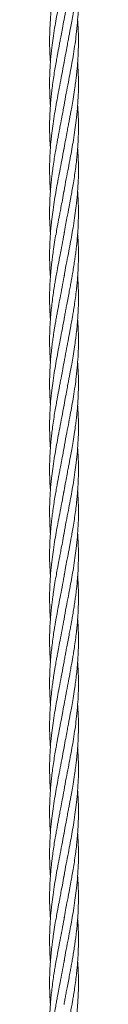
# Model space of a CAD drawing. Units: millimetres. Extents: x 2921 to 12981, y -663 to 9417.
# Drawn here: x 10278 to 10294, y 7561 to 8107 of the extents above; entities that cross this region are included whole.
import ezdxf

# ---------------------------------------------------------------- set-up
doc = ezdxf.new("R2010")
doc.units = ezdxf.units.MM
doc.header["$LTSCALE"] = 50

msp = doc.modelspace()

# ---------------------------------------------------------------- linework, layer by layer
at = {"color": 7, "linetype": 'Continuous', "lineweight": 18}
for p, q in [((10285.98, 8083.4), (10285.94, 8083.19)), ((10286.02, 8036.13), (10285.75, 8034.53)), ((10286.17, 8013.3), (10285.76, 8010.93)), ((10286.27, 7990.04), (10285.78, 7987.25)), ((10286.16, 7965.66), (10285.83, 7963.75)), ((10286.25, 7942.47), (10285.97, 7940.86)), ((10285.98, 7893.4), (10285.94, 7893.19)), ((10286.02, 7846.13), (10285.75, 7844.53)), ((10286.17, 7823.3), (10285.76, 7820.93)), ((10286.27, 7800.04), (10285.78, 7797.25)), ((10286.16, 7775.66), (10285.83, 7773.75)), ((10285.98, 7703.4), (10285.94, 7703.19)), ((10286.02, 7656.13), (10285.75, 7654.53)), ((10286.17, 7633.3), (10285.76, 7630.93)), ((10286.27, 7610.04), (10285.78, 7607.25)), ((10286.16, 7585.66), (10285.83, 7583.75))]:
    msp.add_line(p, q, dxfattribs=at)
for points, knots in [([(10285.98, 8107.13), (10286.34, 8109.19), (10287.05, 8113.14), (10288.16, 8118.82), (10288.96, 8123.04), (10289.51, 8125.97), (10289.84, 8127.74), (10290.14, 8129.42), (10290.46, 8131.21), (10290.85, 8133.41), (10291.33, 8136.32), (10291.9, 8139.99), (10292.47, 8144.06), (10292.94, 8148.06), (10293.29, 8151.53), (10293.53, 8154.43), (10293.72, 8157.25), (10293.86, 8160.25), (10293.97, 8163.8), (10293.99, 8168.36), (10293.88, 8173.3), (10293.62, 8176.89), (10293.51, 8178.38)], [0, 0, 0, 0, 0.086843, 0.16665, 0.23885, 0.264934, 0.289796, 0.313286, 0.335666, 0.365301, 0.40594, 0.458027, 0.519652, 0.577527, 0.626206, 0.665665, 0.699525, 0.744752, 0.792266, 0.848865, 0.937093, 1, 1, 1, 1]), ([(10285.98, 8083.39), (10286.28, 8085.08), (10286.84, 8088.14), (10287.61, 8092.24), (10288.23, 8095.46), (10288.73, 8098.06), (10289.16, 8100.36), (10289.66, 8103.04), (10290.29, 8106.42), (10291.04, 8110.79), (10291.76, 8115.26), (10292.33, 8119.29), (10292.71, 8122.35), (10293.01, 8124.95), (10293.24, 8127.25), (10293.44, 8129.62), (10293.64, 8132.26), (10293.83, 8135.6), (10293.99, 8140.2), (10293.99, 8145.33), (10293.82, 8150.14), (10293.65, 8153.08), (10293.55, 8154.38), (10293.53, 8154.6)], [0, 0, 0, 0, 0.071163, 0.12906, 0.172651, 0.206532, 0.238804, 0.269411, 0.319814, 0.380816, 0.453755, 0.508034, 0.550434, 0.582859, 0.617484, 0.647366, 0.682419, 0.728914, 0.788005, 0.876188, 0.945333, 0.990742, 1, 1, 1, 1]), ([(10283.76, 8142.76), (10283.47, 8141.21), (10282.94, 8138.48), (10282.29, 8134.95), (10281.83, 8132.47), (10281.49, 8130.59), (10281.19, 8128.84), (10280.86, 8126.85), (10280.42, 8124.17), (10279.95, 8121.06), (10279.47, 8117.54), (10279.02, 8113.86), (10278.63, 8109.94), (10278.31, 8105.86), (10278.1, 8101.85), (10277.98, 8097.72), (10277.97, 8093.56), (10278.07, 8089.63), (10278.22, 8086.25), (10278.37, 8084.22), (10278.43, 8083.3)], [0, 0, 0, 0, 0.078293, 0.137854, 0.177998, 0.203634, 0.232452, 0.266413, 0.304137, 0.367403, 0.423386, 0.481822, 0.552756, 0.621258, 0.687286, 0.75524, 0.829517, 0.89759, 0.953578, 1, 1, 1, 1]), ([(10285.98, 8130.89), (10285.58, 8128.67), (10284.82, 8124.41), (10283.63, 8118.32), (10282.58, 8112.82), (10281.63, 8107.66), (10280.72, 8102.4), (10279.9, 8097.06), (10279.14, 8091.25), (10278.53, 8085.31), (10278.12, 8079.07), (10277.97, 8073.71), (10277.98, 8069.24), (10278.07, 8065.8), (10278.21, 8062.65), (10278.35, 8060.63), (10278.42, 8059.63)], [0, 0, 0, 0, 0.0939161, 0.1796883, 0.2561274, 0.325597, 0.3968554, 0.4771009, 0.5503849, 0.6415453, 0.7270276, 0.812744, 0.8674774, 0.9150705, 0.957537, 1, 1, 1, 1]), ([(10285.98, 8059.63), (10286.38, 8061.87), (10287.14, 8066.15), (10288.34, 8072.27), (10289.39, 8077.8), (10290.34, 8082.99), (10291.26, 8088.27), (10292.08, 8093.65), (10292.84, 8099.49), (10293.45, 8105.47), (10293.85, 8111.76), (10293.99, 8116.95), (10293.97, 8121.08), (10293.91, 8123.99), (10293.79, 8126.74), (10293.68, 8128.99), (10293.57, 8130.4), (10293.53, 8130.87)], [0, 0, 0, 0, 0.094483, 0.180733, 0.257523, 0.327304, 0.399394, 0.479762, 0.553628, 0.645553, 0.731369, 0.818081, 0.864212, 0.905573, 0.940503, 0.980303, 1, 1, 1, 1]), ([(10285.98, 8107.13), (10285.69, 8105.53), (10285.16, 8102.6), (10284.41, 8098.65), (10283.82, 8095.53), (10283.33, 8093), (10282.91, 8090.79), (10282.52, 8088.69), (10282.07, 8086.26), (10281.53, 8083.32), (10280.9, 8079.63), (10280.24, 8075.54), (10279.64, 8071.38), (10279.17, 8067.59), (10278.77, 8063.94), (10278.45, 8060.24), (10278.2, 8056.46), (10278.04, 8052.63), (10277.95, 8048.37), (10278.01, 8043.63), (10278.17, 8039.32), (10278.37, 8036.77), (10278.44, 8035.85)], [0, 0, 0, 0, 0.067467, 0.123178, 0.166185, 0.198932, 0.229731, 0.259109, 0.287601, 0.331592, 0.383148, 0.442855, 0.503791, 0.55806, 0.602307, 0.657574, 0.713706, 0.761242, 0.818834, 0.892711, 0.961216, 1, 1, 1, 1]), ([(10285.98, 8035.89), (10286.28, 8037.59), (10286.84, 8040.66), (10287.61, 8044.76), (10288.23, 8047.98), (10288.73, 8050.59), (10289.17, 8052.89), (10289.67, 8055.59), (10290.3, 8058.98), (10291.06, 8063.38), (10291.78, 8067.89), (10292.35, 8071.95), (10292.74, 8075.06), (10293.05, 8077.8), (10293.32, 8080.61), (10293.56, 8083.65), (10293.75, 8086.62), (10293.91, 8090.17), (10294, 8094.41), (10293.95, 8099.36), (10293.78, 8103.64), (10293.59, 8106.2), (10293.52, 8107.17)], [0, 0, 0, 0, 0.071293, 0.129248, 0.172822, 0.206738, 0.239059, 0.269698, 0.320325, 0.381648, 0.454975, 0.510018, 0.552589, 0.586079, 0.625211, 0.67092, 0.71373, 0.7505, 0.820231, 0.892256, 0.959137, 1, 1, 1, 1]), ([(10285.98, 8083.39), (10285.58, 8081.17), (10284.82, 8076.91), (10283.63, 8070.82), (10282.58, 8065.32), (10281.63, 8060.16), (10280.72, 8054.9), (10279.9, 8049.56), (10279.14, 8043.75), (10278.53, 8037.81), (10278.12, 8031.57), (10277.97, 8026.21), (10277.98, 8021.74), (10278.07, 8018.3), (10278.21, 8015.16), (10278.35, 8013.15), (10278.42, 8012.15)], [0, 0, 0, 0, 0.093946, 0.179746, 0.256208, 0.3257, 0.39698, 0.477251, 0.550559, 0.641748, 0.727257, 0.813, 0.867751, 0.915359, 0.957838, 1, 1, 1, 1]), ([(10285.98, 8012.13), (10286.38, 8014.36), (10287.14, 8018.62), (10288.33, 8024.71), (10289.38, 8030.21), (10290.32, 8035.37), (10291.23, 8040.62), (10292.05, 8045.96), (10292.82, 8051.78), (10293.42, 8057.71), (10293.84, 8063.95), (10293.99, 8069.32), (10293.98, 8073.78), (10293.88, 8077.22), (10293.74, 8080.36), (10293.6, 8082.37), (10293.53, 8083.37)], [0, 0, 0, 0, 0.093947, 0.179749, 0.256214, 0.325705, 0.396989, 0.47726, 0.550568, 0.641759, 0.72727, 0.813016, 0.867766, 0.915376, 0.957856, 1, 1, 1, 1]), ([(10285.98, 8059.63), (10285.65, 8057.84), (10285.07, 8054.63), (10284.27, 8050.37), (10283.62, 8047.05), (10283.11, 8044.36), (10282.66, 8041.95), (10282.18, 8039.4), (10281.65, 8036.51), (10281.05, 8033.06), (10280.41, 8029.15), (10279.82, 8025.17), (10279.36, 8021.64), (10279, 8018.61), (10278.7, 8015.67), (10278.44, 8012.51), (10278.23, 8009.33), (10278.08, 8006.25), (10277.93, 8000.92), (10277.95, 7995.05), (10278.34, 7990.21), (10278.46, 7988.73)], [0, 0, 0, 0, 0.075657, 0.136118, 0.180294, 0.215978, 0.249999, 0.282276, 0.323783, 0.372164, 0.428272, 0.489248, 0.540373, 0.577839, 0.61735, 0.664738, 0.711769, 0.751466, 0.795225, 0.937402, 1, 1, 1, 1]), ([(10285.98, 7988.39), (10286.27, 7990), (10286.8, 7992.92), (10287.54, 7996.87), (10288.14, 7999.99), (10288.63, 8002.52), (10289.04, 8004.73), (10289.44, 8006.84), (10289.89, 8009.26), (10290.43, 8012.21), (10291.06, 8015.9), (10291.72, 8019.99), (10292.31, 8024.15), (10292.79, 8027.93), (10293.18, 8031.59), (10293.51, 8035.29), (10293.75, 8039.07), (10293.92, 8042.9), (10294, 8047.15), (10293.95, 8051.89), (10293.78, 8056.2), (10293.59, 8058.75), (10293.52, 8059.67)], [0, 0, 0, 0, 0.067467, 0.123177, 0.166185, 0.198932, 0.229731, 0.259109, 0.2876, 0.331592, 0.383148, 0.442856, 0.503791, 0.558059, 0.602308, 0.657574, 0.713705, 0.761241, 0.818834, 0.892712, 0.961216, 1, 1, 1, 1]), ([(10285.98, 8035.89), (10285.58, 8033.65), (10284.81, 8029.37), (10283.61, 8023.25), (10282.56, 8017.73), (10281.61, 8012.53), (10280.7, 8007.25), (10279.88, 8001.87), (10279.11, 7996.03), (10278.51, 7990.05), (10278.11, 7983.77), (10277.97, 7978.58), (10277.98, 7974.44), (10278.05, 7971.54), (10278.16, 7968.79), (10278.28, 7966.55), (10278.39, 7965.14), (10278.42, 7964.65)], [0, 0, 0, 0, 0.094482, 0.180731, 0.257517, 0.327298, 0.399388, 0.479754, 0.553619, 0.645544, 0.731358, 0.818069, 0.864199, 0.905559, 0.940439, 0.979757, 1, 1, 1, 1]), ([(10285.98, 7964.63), (10286.38, 7966.86), (10287.14, 7971.12), (10288.33, 7977.21), (10289.38, 7982.71), (10290.32, 7987.87), (10291.23, 7993.12), (10292.05, 7998.46), (10292.82, 8004.28), (10293.42, 8010.21), (10293.84, 8016.45), (10293.99, 8021.82), (10293.98, 8026.28), (10293.88, 8029.72), (10293.74, 8032.87), (10293.6, 8034.89), (10293.53, 8035.9)], [0, 0, 0, 0, 0.093916, 0.179689, 0.256129, 0.325598, 0.396856, 0.477101, 0.550385, 0.641546, 0.727029, 0.812745, 0.867478, 0.915071, 0.957537, 1, 1, 1, 1]), ([(10285.98, 8012.13), (10285.67, 8010.44), (10285.12, 8007.38), (10284.34, 8003.28), (10283.73, 8000.07), (10283.23, 7997.47), (10282.79, 7995.17), (10282.29, 7992.48), (10281.67, 7989.11), (10280.91, 7984.73), (10280.19, 7980.26), (10279.63, 7976.24), (10279.24, 7973.17), (10278.95, 7970.57), (10278.72, 7968.26), (10278.51, 7965.89), (10278.31, 7963.23), (10278.12, 7959.9), (10277.97, 7955.31), (10277.96, 7950.2), (10278.13, 7945.4), (10278.3, 7942.45), (10278.4, 7941.15), (10278.42, 7940.92)], [0, 0, 0, 0, 0.071161, 0.129056, 0.172645, 0.206525, 0.238796, 0.269401, 0.319802, 0.380802, 0.453737, 0.508014, 0.550413, 0.582853, 0.617594, 0.647647, 0.682856, 0.729333, 0.788216, 0.875934, 0.944915, 0.990502, 1, 1, 1, 1]), ([(10285.98, 7940.89), (10286.15, 7941.84), (10286.47, 7943.65), (10286.99, 7946.43), (10287.56, 7949.48), (10288.22, 7952.9), (10288.88, 7956.36), (10289.47, 7959.49), (10289.93, 7961.96), (10290.28, 7963.89), (10290.56, 7965.48), (10290.93, 7967.67), (10291.4, 7970.54), (10291.92, 7973.85), (10292.35, 7977), (10292.85, 7980.96), (10293.36, 7985.79), (10293.77, 7991.49), (10293.98, 7997.28), (10293.99, 8002.22), (10293.87, 8006.24), (10293.73, 8009.26), (10293.6, 8011.24), (10293.52, 8012.28)], [0, 0, 0, 0, 0.039858, 0.076162, 0.116709, 0.168114, 0.219777, 0.262207, 0.299599, 0.323772, 0.34323, 0.366331, 0.415768, 0.463532, 0.505787, 0.5481, 0.629971, 0.708744, 0.78711, 0.873396, 0.916773, 0.956095, 1, 1, 1, 1]), ([(10285.98, 7988.39), (10285.61, 7986.34), (10284.91, 7982.39), (10283.8, 7976.71), (10282.99, 7972.48), (10282.44, 7969.55), (10282.11, 7967.76), (10281.8, 7966.04), (10281.48, 7964.21), (10281.09, 7961.99), (10280.6, 7959.1), (10280.05, 7955.49), (10279.49, 7951.48), (10279.02, 7947.54), (10278.67, 7944.08), (10278.43, 7941.16), (10278.24, 7938.31), (10278.09, 7935.28), (10277.99, 7931.72), (10277.96, 7927.16), (10278.07, 7922.26), (10278.33, 7918.69), (10278.43, 7917.22)], [0, 0, 0, 0, 0.086947, 0.166849, 0.239134, 0.265313, 0.290478, 0.314486, 0.33757, 0.367561, 0.40806, 0.459431, 0.519851, 0.57691, 0.625488, 0.665502, 0.700017, 0.745634, 0.793205, 0.849872, 0.938204, 1, 1, 1, 1]), ([(10285.98, 7917.13), (10286.34, 7919.19), (10287.05, 7923.14), (10288.16, 7928.82), (10288.96, 7933.04), (10289.51, 7935.97), (10289.84, 7937.74), (10290.14, 7939.42), (10290.46, 7941.21), (10290.85, 7943.41), (10291.33, 7946.32), (10291.9, 7949.99), (10292.47, 7954.06), (10292.94, 7958.06), (10293.29, 7961.53), (10293.53, 7964.43), (10293.72, 7967.25), (10293.86, 7970.25), (10293.97, 7973.8), (10293.99, 7978.36), (10293.88, 7983.3), (10293.62, 7986.89), (10293.51, 7988.38)], [0, 0, 0, 0, 0.086843, 0.166651, 0.238852, 0.264934, 0.289796, 0.313286, 0.335668, 0.365302, 0.405941, 0.458029, 0.519652, 0.577528, 0.626206, 0.665666, 0.699526, 0.744753, 0.792267, 0.848867, 0.937093, 1, 1, 1, 1]), ([(10285.98, 7964.63), (10285.62, 7962.66), (10284.9, 7958.7), (10284.14, 7954.74), (10283.76, 7952.76)], [0, 0, 0, 0, 0.498953, 1, 1, 1, 1]), ([(10285.98, 7893.39), (10286.28, 7895.08), (10286.84, 7898.14), (10287.61, 7902.24), (10288.23, 7905.46), (10288.73, 7908.06), (10289.16, 7910.36), (10289.66, 7913.04), (10290.29, 7916.42), (10291.04, 7920.79), (10291.76, 7925.26), (10292.33, 7929.29), (10292.71, 7932.35), (10293.01, 7934.95), (10293.24, 7937.25), (10293.44, 7939.62), (10293.64, 7942.26), (10293.83, 7945.6), (10293.99, 7950.2), (10293.99, 7955.33), (10293.82, 7960.14), (10293.65, 7963.08), (10293.55, 7964.38), (10293.53, 7964.6)], [0, 0, 0, 0, 0.071163, 0.12906, 0.17265, 0.206532, 0.238804, 0.26941, 0.319813, 0.380816, 0.453754, 0.508034, 0.550434, 0.582859, 0.617485, 0.647366, 0.682419, 0.728914, 0.788005, 0.876187, 0.945333, 0.990742, 1, 1, 1, 1]), ([(10283.76, 7952.76), (10283.47, 7951.21), (10282.94, 7948.48), (10282.29, 7944.95), (10281.83, 7942.47), (10281.49, 7940.59), (10281.19, 7938.84), (10280.86, 7936.85), (10280.42, 7934.17), (10279.95, 7931.06), (10279.47, 7927.54), (10279.02, 7923.86), (10278.63, 7919.94), (10278.31, 7915.86), (10278.1, 7911.85), (10277.98, 7907.72), (10277.97, 7903.56), (10278.07, 7899.63), (10278.22, 7896.25), (10278.37, 7894.22), (10278.43, 7893.3)], [0, 0, 0, 0, 0.078293, 0.137855, 0.178, 0.203635, 0.232454, 0.266413, 0.304139, 0.367403, 0.423386, 0.481823, 0.552755, 0.621259, 0.687285, 0.75524, 0.829517, 0.89759, 0.953578, 1, 1, 1, 1]), ([(10285.98, 7940.89), (10285.58, 7938.67), (10284.82, 7934.41), (10283.63, 7928.32), (10282.58, 7922.82), (10281.63, 7917.66), (10280.72, 7912.4), (10279.9, 7907.06), (10279.14, 7901.25), (10278.53, 7895.31), (10278.12, 7889.07), (10277.97, 7883.71), (10277.98, 7879.24), (10278.07, 7875.8), (10278.21, 7872.65), (10278.35, 7870.63), (10278.42, 7869.63)], [0, 0, 0, 0, 0.093916, 0.179688, 0.256127, 0.325597, 0.396855, 0.477101, 0.550385, 0.641545, 0.727028, 0.812745, 0.867477, 0.915071, 0.957537, 1, 1, 1, 1]), ([(10285.98, 7869.63), (10286.38, 7871.87), (10287.14, 7876.15), (10288.34, 7882.27), (10289.39, 7887.8), (10290.34, 7892.99), (10291.26, 7898.27), (10292.08, 7903.65), (10292.84, 7909.49), (10293.45, 7915.47), (10293.85, 7921.76), (10293.99, 7926.95), (10293.97, 7931.08), (10293.91, 7933.99), (10293.79, 7936.74), (10293.68, 7938.99), (10293.57, 7940.4), (10293.53, 7940.87)], [0, 0, 0, 0, 0.094483, 0.180733, 0.257523, 0.327304, 0.399394, 0.479762, 0.553627, 0.645553, 0.731369, 0.818081, 0.864212, 0.905573, 0.940503, 0.980303, 1, 1, 1, 1]), ([(10285.98, 7917.13), (10285.69, 7915.53), (10285.16, 7912.6), (10284.41, 7908.65), (10283.82, 7905.53), (10283.33, 7903), (10282.91, 7900.79), (10282.52, 7898.69), (10282.07, 7896.26), (10281.53, 7893.32), (10280.9, 7889.63), (10280.24, 7885.54), (10279.64, 7881.38), (10279.17, 7877.59), (10278.77, 7873.94), (10278.45, 7870.24), (10278.2, 7866.46), (10278.04, 7862.63), (10277.95, 7858.37), (10278.01, 7853.63), (10278.17, 7849.32), (10278.37, 7846.77), (10278.44, 7845.85)], [0, 0, 0, 0, 0.067466, 0.123177, 0.166185, 0.198932, 0.22973, 0.259108, 0.2876, 0.331592, 0.383148, 0.442855, 0.50379, 0.558059, 0.602307, 0.657574, 0.713705, 0.761241, 0.818834, 0.892712, 0.961216, 1, 1, 1, 1]), ([(10285.98, 7845.89), (10286.28, 7847.59), (10286.84, 7850.66), (10287.61, 7854.76), (10288.23, 7857.98), (10288.73, 7860.59), (10289.17, 7862.89), (10289.67, 7865.59), (10290.3, 7868.98), (10291.06, 7873.38), (10291.78, 7877.89), (10292.35, 7881.95), (10292.74, 7885.06), (10293.05, 7887.8), (10293.32, 7890.61), (10293.56, 7893.65), (10293.75, 7896.62), (10293.91, 7900.17), (10294, 7904.41), (10293.95, 7909.36), (10293.78, 7913.64), (10293.59, 7916.2), (10293.52, 7917.17)], [0, 0, 0, 0, 0.071293, 0.129248, 0.172822, 0.206739, 0.239059, 0.269698, 0.320325, 0.381648, 0.454976, 0.510019, 0.552589, 0.58608, 0.625212, 0.67092, 0.713731, 0.7505, 0.820232, 0.892256, 0.959139, 1, 1, 1, 1]), ([(10285.98, 7893.39), (10285.58, 7891.17), (10284.82, 7886.91), (10283.63, 7880.82), (10282.58, 7875.32), (10281.63, 7870.16), (10280.72, 7864.9), (10279.9, 7859.56), (10279.14, 7853.75), (10278.53, 7847.81), (10278.12, 7841.57), (10277.97, 7836.21), (10277.98, 7831.74), (10278.07, 7828.3), (10278.21, 7825.16), (10278.35, 7823.15), (10278.42, 7822.15)], [0, 0, 0, 0, 0.093946, 0.179746, 0.256208, 0.3257, 0.39698, 0.477251, 0.550559, 0.641748, 0.727257, 0.813, 0.867751, 0.915359, 0.957838, 1, 1, 1, 1]), ([(10285.98, 7822.13), (10286.38, 7824.36), (10287.14, 7828.62), (10288.33, 7834.71), (10289.38, 7840.21), (10290.32, 7845.37), (10291.23, 7850.62), (10292.05, 7855.96), (10292.82, 7861.78), (10293.42, 7867.71), (10293.84, 7873.95), (10293.99, 7879.32), (10293.98, 7883.78), (10293.88, 7887.22), (10293.74, 7890.36), (10293.6, 7892.37), (10293.53, 7893.37)], [0, 0, 0, 0, 0.093947, 0.179749, 0.256214, 0.325705, 0.396989, 0.47726, 0.550568, 0.641759, 0.72727, 0.813015, 0.867766, 0.915375, 0.957856, 1, 1, 1, 1]), ([(10285.98, 7869.63), (10285.65, 7867.84), (10285.07, 7864.63), (10284.27, 7860.37), (10283.62, 7857.05), (10283.11, 7854.36), (10282.66, 7851.95), (10282.18, 7849.4), (10281.65, 7846.51), (10281.05, 7843.06), (10280.41, 7839.15), (10279.82, 7835.17), (10279.36, 7831.64), (10279, 7828.61), (10278.7, 7825.67), (10278.44, 7822.51), (10278.23, 7819.33), (10278.08, 7816.25), (10277.93, 7810.92), (10277.95, 7805.05), (10278.34, 7800.21), (10278.46, 7798.73)], [0, 0, 0, 0, 0.075657, 0.136118, 0.180294, 0.215978, 0.249999, 0.282276, 0.323783, 0.372164, 0.428272, 0.489248, 0.540373, 0.577839, 0.61735, 0.664738, 0.711769, 0.751466, 0.795225, 0.937402, 1, 1, 1, 1]), ([(10285.98, 7798.39), (10286.27, 7800), (10286.8, 7802.92), (10287.54, 7806.87), (10288.14, 7809.99), (10288.63, 7812.52), (10289.04, 7814.73), (10289.44, 7816.84), (10289.89, 7819.26), (10290.43, 7822.21), (10291.06, 7825.9), (10291.72, 7829.99), (10292.31, 7834.15), (10292.79, 7837.93), (10293.18, 7841.59), (10293.51, 7845.29), (10293.75, 7849.07), (10293.92, 7852.9), (10294, 7857.15), (10293.95, 7861.89), (10293.78, 7866.2), (10293.59, 7868.75), (10293.52, 7869.67)], [0, 0, 0, 0, 0.067467, 0.123177, 0.166185, 0.198932, 0.229731, 0.259108, 0.2876, 0.331592, 0.383148, 0.442856, 0.503791, 0.558059, 0.602307, 0.657574, 0.713705, 0.761241, 0.818834, 0.892712, 0.961216, 1, 1, 1, 1]), ([(10285.98, 7845.89), (10285.58, 7843.65), (10284.81, 7839.37), (10283.61, 7833.25), (10282.56, 7827.73), (10281.61, 7822.53), (10280.7, 7817.25), (10279.88, 7811.87), (10279.11, 7806.03), (10278.51, 7800.05), (10278.11, 7793.77), (10277.97, 7788.58), (10277.98, 7784.44), (10278.05, 7781.54), (10278.16, 7778.79), (10278.28, 7776.55), (10278.39, 7775.14), (10278.42, 7774.65)], [0, 0, 0, 0, 0.094482, 0.180731, 0.257517, 0.327298, 0.399388, 0.479754, 0.553619, 0.645544, 0.731358, 0.818069, 0.864199, 0.905559, 0.940439, 0.979757, 1, 1, 1, 1]), ([(10285.98, 7774.63), (10286.38, 7776.86), (10287.14, 7781.12), (10288.33, 7787.21), (10289.38, 7792.71), (10290.32, 7797.87), (10291.23, 7803.12), (10292.05, 7808.46), (10292.82, 7814.28), (10293.42, 7820.21), (10293.84, 7826.45), (10293.99, 7831.82), (10293.98, 7836.28), (10293.88, 7839.72), (10293.74, 7842.87), (10293.6, 7844.89), (10293.53, 7845.9)], [0, 0, 0, 0, 0.093916, 0.179689, 0.256129, 0.325597, 0.396856, 0.477101, 0.550385, 0.641546, 0.727028, 0.812745, 0.867478, 0.915071, 0.957537, 1, 1, 1, 1]), ([(10285.98, 7822.13), (10285.67, 7820.44), (10285.12, 7817.38), (10284.34, 7813.28), (10283.73, 7810.07), (10283.23, 7807.47), (10282.79, 7805.17), (10282.29, 7802.48), (10281.67, 7799.11), (10280.91, 7794.73), (10280.19, 7790.26), (10279.63, 7786.24), (10279.24, 7783.17), (10278.95, 7780.57), (10278.72, 7778.26), (10278.51, 7775.89), (10278.31, 7773.23), (10278.12, 7769.9), (10277.97, 7765.31), (10277.96, 7760.2), (10278.13, 7755.4), (10278.3, 7752.45), (10278.4, 7751.15), (10278.42, 7750.92)], [0, 0, 0, 0, 0.071161, 0.129056, 0.172645, 0.206525, 0.238796, 0.269401, 0.319802, 0.380802, 0.453737, 0.508014, 0.550413, 0.582853, 0.617594, 0.647647, 0.682857, 0.729333, 0.788216, 0.875935, 0.944915, 0.990503, 1, 1, 1, 1]), ([(10285.98, 7750.89), (10286.15, 7751.84), (10286.47, 7753.65), (10286.99, 7756.43), (10287.56, 7759.48), (10288.22, 7762.9), (10288.88, 7766.36), (10289.47, 7769.49), (10289.93, 7771.96), (10290.28, 7773.89), (10290.56, 7775.48), (10290.93, 7777.67), (10291.4, 7780.54), (10291.92, 7783.85), (10292.35, 7787), (10292.85, 7790.96), (10293.36, 7795.79), (10293.77, 7801.49), (10293.98, 7807.28), (10293.99, 7812.22), (10293.87, 7816.24), (10293.73, 7819.26), (10293.6, 7821.24), (10293.52, 7822.28)], [0, 0, 0, 0, 0.039858, 0.076162, 0.116709, 0.168114, 0.219777, 0.262207, 0.299599, 0.323772, 0.34323, 0.366331, 0.415768, 0.463532, 0.505787, 0.5481, 0.629971, 0.708744, 0.78711, 0.873396, 0.916773, 0.956095, 1, 1, 1, 1]), ([(10285.98, 7798.39), (10285.61, 7796.34), (10284.91, 7792.39), (10283.8, 7786.71), (10282.99, 7782.48), (10282.44, 7779.55), (10282.11, 7777.76), (10281.8, 7776.04), (10281.48, 7774.21), (10281.09, 7771.99), (10280.6, 7769.1), (10280.05, 7765.49), (10279.49, 7761.48), (10279.02, 7757.54), (10278.67, 7754.08), (10278.43, 7751.16), (10278.24, 7748.31), (10278.09, 7745.28), (10277.99, 7741.72), (10277.96, 7737.16), (10278.07, 7732.26), (10278.33, 7728.69), (10278.43, 7727.22)], [0, 0, 0, 0, 0.086947, 0.166849, 0.239134, 0.265313, 0.290478, 0.314486, 0.33757, 0.367561, 0.40806, 0.459431, 0.519851, 0.57691, 0.625488, 0.665502, 0.700017, 0.745634, 0.793205, 0.849872, 0.938204, 1, 1, 1, 1]), ([(10285.98, 7727.13), (10286.34, 7729.19), (10287.05, 7733.14), (10288.16, 7738.82), (10288.96, 7743.04), (10289.51, 7745.97), (10289.84, 7747.74), (10290.14, 7749.42), (10290.46, 7751.21), (10290.85, 7753.41), (10291.33, 7756.32), (10291.9, 7759.99), (10292.47, 7764.06), (10292.94, 7768.06), (10293.29, 7771.53), (10293.53, 7774.43), (10293.72, 7777.25), (10293.86, 7780.25), (10293.97, 7783.8), (10293.99, 7788.36), (10293.88, 7793.3), (10293.62, 7796.89), (10293.51, 7798.38)], [0, 0, 0, 0, 0.086843, 0.166651, 0.238852, 0.264934, 0.289796, 0.313286, 0.335668, 0.365302, 0.405941, 0.458028, 0.519652, 0.577528, 0.626206, 0.665666, 0.699526, 0.744753, 0.792267, 0.848867, 0.937093, 1, 1, 1, 1]), ([(10285.98, 7774.63), (10285.62, 7772.66), (10284.9, 7768.7), (10284.14, 7764.74), (10283.76, 7762.76)], [0, 0, 0, 0, 0.498953, 1, 1, 1, 1]), ([(10285.98, 7703.39), (10286.28, 7705.08), (10286.84, 7708.14), (10287.61, 7712.24), (10288.23, 7715.46), (10288.73, 7718.06), (10289.16, 7720.36), (10289.66, 7723.04), (10290.29, 7726.42), (10291.04, 7730.79), (10291.76, 7735.26), (10292.33, 7739.29), (10292.71, 7742.35), (10293.01, 7744.95), (10293.24, 7747.25), (10293.44, 7749.62), (10293.64, 7752.26), (10293.83, 7755.6), (10293.99, 7760.2), (10293.99, 7765.33), (10293.82, 7770.14), (10293.65, 7773.08), (10293.55, 7774.38), (10293.53, 7774.6)], [0, 0, 0, 0, 0.071163, 0.12906, 0.17265, 0.206532, 0.238804, 0.26941, 0.319813, 0.380816, 0.453754, 0.508033, 0.550434, 0.582859, 0.617485, 0.647366, 0.682419, 0.728914, 0.788005, 0.876187, 0.945333, 0.990742, 1, 1, 1, 1]), ([(10283.76, 7762.76), (10283.47, 7761.21), (10282.94, 7758.48), (10282.29, 7754.95), (10281.83, 7752.47), (10281.49, 7750.59), (10281.19, 7748.84), (10280.86, 7746.85), (10280.42, 7744.17), (10279.95, 7741.06), (10279.47, 7737.54), (10279.02, 7733.86), (10278.63, 7729.94), (10278.31, 7725.86), (10278.1, 7721.85), (10277.98, 7717.72), (10277.97, 7713.56), (10278.07, 7709.63), (10278.22, 7706.25), (10278.37, 7704.22), (10278.43, 7703.3)], [0, 0, 0, 0, 0.0782927, 0.1378557, 0.178, 0.2036349, 0.2324536, 0.266413, 0.304139, 0.3674034, 0.4233859, 0.4818229, 0.5527555, 0.6212593, 0.687285, 0.7552402, 0.829517, 0.8975903, 0.9535777, 1, 1, 1, 1]), ([(10285.98, 7750.89), (10285.58, 7748.67), (10284.82, 7744.41), (10283.63, 7738.32), (10282.58, 7732.82), (10281.63, 7727.66), (10280.72, 7722.4), (10279.9, 7717.06), (10279.14, 7711.25), (10278.53, 7705.31), (10278.12, 7699.07), (10277.97, 7693.71), (10277.98, 7689.24), (10278.07, 7685.8), (10278.21, 7682.65), (10278.35, 7680.63), (10278.42, 7679.63)], [0, 0, 0, 0, 0.093916, 0.179688, 0.256127, 0.325597, 0.396855, 0.477101, 0.550385, 0.641545, 0.727028, 0.812745, 0.867477, 0.915071, 0.957537, 1, 1, 1, 1]), ([(10285.98, 7679.63), (10286.38, 7681.87), (10287.14, 7686.15), (10288.34, 7692.27), (10289.39, 7697.8), (10290.34, 7702.99), (10291.26, 7708.27), (10292.08, 7713.65), (10292.84, 7719.49), (10293.45, 7725.47), (10293.85, 7731.76), (10293.99, 7736.95), (10293.97, 7741.08), (10293.91, 7743.99), (10293.79, 7746.74), (10293.68, 7748.99), (10293.57, 7750.4), (10293.53, 7750.87)], [0, 0, 0, 0, 0.094483, 0.180733, 0.257523, 0.327304, 0.399394, 0.479762, 0.553627, 0.645553, 0.731369, 0.818081, 0.864212, 0.905573, 0.940503, 0.980303, 1, 1, 1, 1]), ([(10285.98, 7727.13), (10285.69, 7725.53), (10285.16, 7722.6), (10284.41, 7718.65), (10283.82, 7715.53), (10283.33, 7713), (10282.91, 7710.79), (10282.52, 7708.69), (10282.07, 7706.26), (10281.53, 7703.32), (10280.9, 7699.63), (10280.24, 7695.54), (10279.64, 7691.38), (10279.17, 7687.59), (10278.77, 7683.94), (10278.45, 7680.24), (10278.2, 7676.46), (10278.04, 7672.63), (10277.95, 7668.37), (10278.01, 7663.63), (10278.17, 7659.32), (10278.37, 7656.77), (10278.44, 7655.85)], [0, 0, 0, 0, 0.067466, 0.123177, 0.166185, 0.198933, 0.22973, 0.259108, 0.2876, 0.331593, 0.383148, 0.442855, 0.50379, 0.558059, 0.602307, 0.657574, 0.713705, 0.761241, 0.818834, 0.892712, 0.961216, 1, 1, 1, 1]), ([(10285.98, 7655.89), (10286.28, 7657.59), (10286.84, 7660.66), (10287.61, 7664.76), (10288.23, 7667.98), (10288.73, 7670.59), (10289.17, 7672.89), (10289.67, 7675.59), (10290.3, 7678.98), (10291.06, 7683.38), (10291.78, 7687.89), (10292.35, 7691.95), (10292.74, 7695.06), (10293.05, 7697.8), (10293.32, 7700.61), (10293.56, 7703.65), (10293.75, 7706.62), (10293.91, 7710.17), (10294, 7714.41), (10293.95, 7719.36), (10293.78, 7723.64), (10293.59, 7726.2), (10293.52, 7727.17)], [0, 0, 0, 0, 0.071293, 0.129248, 0.172822, 0.206739, 0.239059, 0.269698, 0.320325, 0.381648, 0.454976, 0.510019, 0.552589, 0.58608, 0.625212, 0.67092, 0.713731, 0.7505, 0.820232, 0.892256, 0.959139, 1, 1, 1, 1]), ([(10285.98, 7703.39), (10285.58, 7701.17), (10284.82, 7696.91), (10283.63, 7690.82), (10282.58, 7685.32), (10281.63, 7680.16), (10280.72, 7674.9), (10279.9, 7669.56), (10279.14, 7663.75), (10278.53, 7657.81), (10278.12, 7651.57), (10277.97, 7646.21), (10277.98, 7641.74), (10278.07, 7638.3), (10278.21, 7635.16), (10278.35, 7633.15), (10278.42, 7632.15)], [0, 0, 0, 0, 0.093946, 0.179746, 0.256208, 0.3257, 0.39698, 0.477251, 0.550559, 0.641748, 0.727257, 0.813, 0.867751, 0.915359, 0.957838, 1, 1, 1, 1]), ([(10285.98, 7632.13), (10286.38, 7634.36), (10287.14, 7638.62), (10288.33, 7644.71), (10289.38, 7650.21), (10290.32, 7655.37), (10291.23, 7660.62), (10292.05, 7665.96), (10292.82, 7671.78), (10293.42, 7677.71), (10293.84, 7683.95), (10293.99, 7689.32), (10293.98, 7693.78), (10293.88, 7697.22), (10293.74, 7700.36), (10293.6, 7702.37), (10293.53, 7703.37)], [0, 0, 0, 0, 0.093947, 0.179749, 0.256214, 0.325705, 0.396989, 0.477259, 0.550568, 0.641759, 0.72727, 0.813015, 0.867766, 0.915375, 0.957856, 1, 1, 1, 1]), ([(10285.98, 7679.63), (10285.65, 7677.84), (10285.07, 7674.63), (10284.27, 7670.37), (10283.62, 7667.05), (10283.11, 7664.36), (10282.66, 7661.95), (10282.18, 7659.4), (10281.65, 7656.51), (10281.05, 7653.06), (10280.41, 7649.15), (10279.82, 7645.17), (10279.36, 7641.64), (10279, 7638.61), (10278.7, 7635.67), (10278.44, 7632.51), (10278.23, 7629.33), (10278.08, 7626.25), (10277.93, 7620.92), (10277.95, 7615.05), (10278.34, 7610.21), (10278.46, 7608.73)], [0, 0, 0, 0, 0.075657, 0.136118, 0.180294, 0.215978, 0.249999, 0.282276, 0.323783, 0.372164, 0.428272, 0.489248, 0.540373, 0.577839, 0.61735, 0.664738, 0.711769, 0.751466, 0.795225, 0.937402, 1, 1, 1, 1]), ([(10285.98, 7608.39), (10286.27, 7610), (10286.8, 7612.92), (10287.54, 7616.87), (10288.14, 7619.99), (10288.63, 7622.52), (10289.04, 7624.73), (10289.44, 7626.84), (10289.89, 7629.26), (10290.43, 7632.21), (10291.06, 7635.9), (10291.72, 7639.99), (10292.31, 7644.15), (10292.79, 7647.93), (10293.18, 7651.59), (10293.51, 7655.29), (10293.75, 7659.07), (10293.92, 7662.9), (10294, 7667.15), (10293.95, 7671.89), (10293.78, 7676.2), (10293.59, 7678.75), (10293.52, 7679.67)], [0, 0, 0, 0, 0.067467, 0.123177, 0.166185, 0.198932, 0.229731, 0.259108, 0.2876, 0.331592, 0.383148, 0.442856, 0.503791, 0.558059, 0.602307, 0.657574, 0.713705, 0.761241, 0.818834, 0.892712, 0.961216, 1, 1, 1, 1]), ([(10285.98, 7655.89), (10285.58, 7653.65), (10284.81, 7649.37), (10283.61, 7643.25), (10282.56, 7637.73), (10281.61, 7632.53), (10280.7, 7627.25), (10279.88, 7621.87), (10279.11, 7616.03), (10278.51, 7610.05), (10278.11, 7603.77), (10277.97, 7598.58), (10277.98, 7594.44), (10278.05, 7591.54), (10278.16, 7588.79), (10278.28, 7586.55), (10278.39, 7585.14), (10278.42, 7584.65)], [0, 0, 0, 0, 0.094482, 0.180731, 0.257517, 0.327298, 0.399388, 0.479755, 0.553619, 0.645544, 0.731358, 0.81807, 0.8642, 0.90556, 0.940439, 0.979757, 1, 1, 1, 1]), ([(10285.98, 7584.63), (10286.38, 7586.86), (10287.14, 7591.12), (10288.33, 7597.21), (10289.38, 7602.71), (10290.32, 7607.87), (10291.23, 7613.12), (10292.05, 7618.46), (10292.82, 7624.28), (10293.42, 7630.21), (10293.84, 7636.45), (10293.99, 7641.82), (10293.98, 7646.28), (10293.88, 7649.72), (10293.74, 7652.87), (10293.6, 7654.89), (10293.53, 7655.9)], [0, 0, 0, 0, 0.093916, 0.17969, 0.256129, 0.325597, 0.396856, 0.477101, 0.550385, 0.641546, 0.727028, 0.812745, 0.867478, 0.915071, 0.957537, 1, 1, 1, 1]), ([(10285.98, 7632.13), (10285.67, 7630.44), (10285.12, 7627.38), (10284.34, 7623.28), (10283.73, 7620.07), (10283.23, 7617.47), (10282.79, 7615.17), (10282.29, 7612.48), (10281.67, 7609.11), (10280.91, 7604.73), (10280.19, 7600.26), (10279.63, 7596.24), (10279.24, 7593.17), (10278.95, 7590.57), (10278.72, 7588.26), (10278.51, 7585.89), (10278.31, 7583.23), (10278.12, 7579.9), (10277.97, 7575.31), (10277.96, 7570.2), (10278.13, 7565.4), (10278.3, 7562.45), (10278.4, 7561.15), (10278.42, 7560.92)], [0, 0, 0, 0, 0.071161, 0.129056, 0.172645, 0.206525, 0.238796, 0.269401, 0.319802, 0.380802, 0.453737, 0.508014, 0.550413, 0.582853, 0.617594, 0.647648, 0.682857, 0.729332, 0.788216, 0.875934, 0.944915, 0.990503, 1, 1, 1, 1]), ([(10285.98, 7560.89), (10286.15, 7561.84), (10286.47, 7563.65), (10286.99, 7566.43), (10287.56, 7569.48), (10288.22, 7572.9), (10288.88, 7576.36), (10289.47, 7579.49), (10289.93, 7581.96), (10290.28, 7583.89), (10290.56, 7585.48), (10290.93, 7587.67), (10291.4, 7590.54), (10291.92, 7593.85), (10292.35, 7597), (10292.85, 7600.96), (10293.36, 7605.79), (10293.77, 7611.49), (10293.98, 7617.28), (10293.99, 7622.22), (10293.87, 7626.24), (10293.73, 7629.26), (10293.6, 7631.24), (10293.52, 7632.28)], [0, 0, 0, 0, 0.039857, 0.076162, 0.116708, 0.168114, 0.219777, 0.262207, 0.2996, 0.323772, 0.34323, 0.366331, 0.415767, 0.463532, 0.505787, 0.5481, 0.629971, 0.708743, 0.78711, 0.873396, 0.916773, 0.956095, 1, 1, 1, 1]), ([(10285.98, 7608.39), (10285.61, 7606.34), (10284.91, 7602.39), (10283.8, 7596.71), (10282.99, 7592.48), (10282.44, 7589.55), (10282.11, 7587.76), (10281.8, 7586.04), (10281.48, 7584.21), (10281.09, 7581.99), (10280.6, 7579.1), (10280.05, 7575.49), (10279.49, 7571.48), (10279.02, 7567.54), (10278.67, 7564.08), (10278.43, 7561.16), (10278.24, 7558.31), (10278.09, 7555.28), (10277.99, 7551.72), (10277.96, 7547.16), (10278.07, 7542.26), (10278.33, 7538.69), (10278.43, 7537.22)], [0, 0, 0, 0, 0.086947, 0.166849, 0.239134, 0.265313, 0.290478, 0.314486, 0.33757, 0.367561, 0.408059, 0.459431, 0.51985, 0.57691, 0.625488, 0.665502, 0.700017, 0.745634, 0.793205, 0.849871, 0.938204, 1, 1, 1, 1]), ([(10285.98, 7537.13), (10286.34, 7539.19), (10287.05, 7543.14), (10288.16, 7548.82), (10288.96, 7553.04), (10289.51, 7555.97), (10289.84, 7557.74), (10290.14, 7559.42), (10290.46, 7561.21), (10290.85, 7563.41), (10291.33, 7566.32), (10291.9, 7569.99), (10292.47, 7574.06), (10292.94, 7578.06), (10293.29, 7581.53), (10293.53, 7584.43), (10293.72, 7587.25), (10293.86, 7590.25), (10293.97, 7593.8), (10293.99, 7598.36), (10293.88, 7603.3), (10293.62, 7606.89), (10293.51, 7608.38)], [0, 0, 0, 0, 0.086843, 0.166651, 0.238852, 0.264934, 0.289796, 0.313286, 0.335667, 0.365302, 0.405941, 0.458028, 0.519652, 0.577528, 0.626206, 0.665666, 0.699526, 0.744753, 0.792267, 0.848867, 0.937093, 1, 1, 1, 1]), ([(10285.98, 7584.63), (10285.62, 7582.66), (10284.9, 7578.7), (10284.14, 7574.74), (10283.76, 7572.76)], [0, 0, 0, 0, 0.498952, 1, 1, 1, 1]), ([(10285.98, 7513.39), (10286.28, 7515.08), (10286.84, 7518.14), (10287.61, 7522.24), (10288.23, 7525.46), (10288.73, 7528.06), (10289.16, 7530.36), (10289.66, 7533.04), (10290.29, 7536.42), (10291.04, 7540.79), (10291.76, 7545.26), (10292.33, 7549.29), (10292.71, 7552.35), (10293.01, 7554.95), (10293.24, 7557.25), (10293.44, 7559.62), (10293.64, 7562.26), (10293.83, 7565.6), (10293.99, 7570.2), (10293.99, 7575.33), (10293.82, 7580.14), (10293.65, 7583.08), (10293.55, 7584.38), (10293.53, 7584.6)], [0, 0, 0, 0, 0.071163, 0.129061, 0.172651, 0.206532, 0.238805, 0.269411, 0.319813, 0.380815, 0.453755, 0.508034, 0.550434, 0.582859, 0.617484, 0.647367, 0.682419, 0.728914, 0.788005, 0.876188, 0.945333, 0.990742, 1, 1, 1, 1]), ([(10283.76, 7572.76), (10283.47, 7571.21), (10282.94, 7568.48), (10282.29, 7564.95), (10281.83, 7562.47), (10281.49, 7560.59), (10281.19, 7558.84), (10280.86, 7556.85), (10280.42, 7554.17), (10279.95, 7551.06), (10279.47, 7547.54), (10279.02, 7543.86), (10278.63, 7539.94), (10278.31, 7535.86), (10278.1, 7531.85), (10277.98, 7527.72), (10277.97, 7523.56), (10278.07, 7519.63), (10278.22, 7516.25), (10278.37, 7514.22), (10278.43, 7513.3)], [0, 0, 0, 0, 0.078292, 0.137855, 0.178, 0.203634, 0.232453, 0.266413, 0.304138, 0.367403, 0.423386, 0.481823, 0.552755, 0.621259, 0.687285, 0.75524, 0.829517, 0.89759, 0.953578, 1, 1, 1, 1])]:
    msp.add_open_spline(points, degree=3, knots=knots, dxfattribs=at)

doc.saveas('drawing.dxf')
